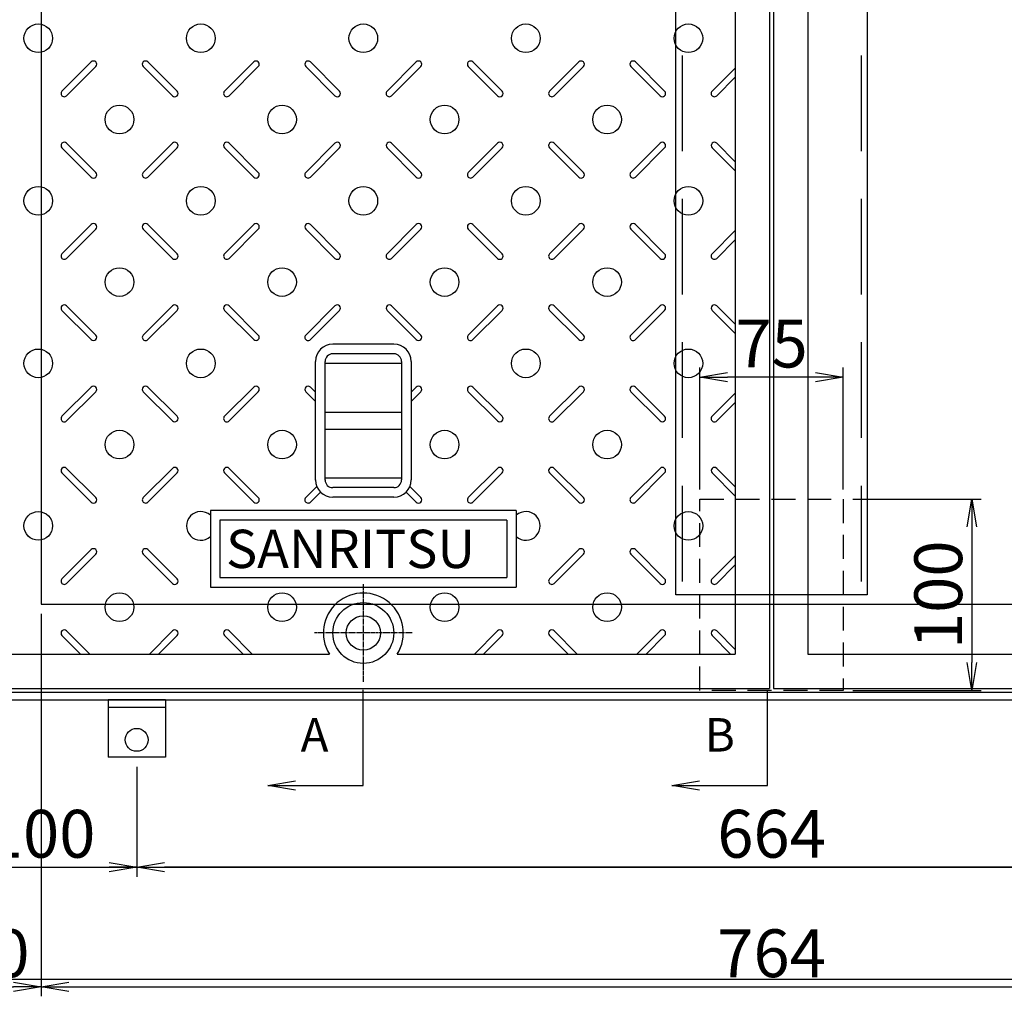
# Model space of a CAD drawing. Extents: x 84566 to 93119, y 34558 to 37528.
# Drawn here: x 85167 to 85682, y 35932 to 36443 of the extents above; entities that cross this region are included whole.
import ezdxf

# ---------------------------------------------------------------- set-up
doc = ezdxf.new("R2010")
doc.units = 0
doc.header["$LTSCALE"] = 10
doc.header["$PDMODE"] = 34
doc.linetypes.add('CENTER', pattern=[2, 1.25, -0.25, 0.25, -0.25])
doc.linetypes.add('HIDDEN', pattern=[0.375, 0.25, -0.125])
doc.layers.get('0').update_dxf_attribs({"linetype": 'CONTINUOUS'})
doc.layers.get('DEFPOINTS').update_dxf_attribs({"color": 8, "linetype": 'CONTINUOUS'})
for name, color, linetype in [('CENTER', 1, 'CENTER'), ('D-STR-DIM', 7, 'CONTINUOUS'), ('S03_枠', 4, 'CONTINUOUS'), ('S10_寸法', 1, 'CONTINUOUS'), ('sunpou', 1, 'CONTINUOUS'), ('枠', 4, 'CONTINUOUS'), ('梁', 7, 'CONTINUOUS'), ('模様', 3, 'CONTINUOUS'), ('蓋', 6, 'CONTINUOUS')]:
    doc.layers.add(name, color=color, linetype=linetype)
doc.styles.get("Standard").update_dxf_attribs({"font": 'ROMANS.SHX', "width": 0.8, "bigfont": 'extfont.shx'})
doc.dimstyles.new('1-5', dxfattribs={"dimscale": 5, "dimtxt": 5, "dimasz": 2.9, "dimexe": 1, "dimexo": 1, "dimgap": 1, "dimtad": 3, "dimdec": 3, "dimdsep": 46, "dimtxsty": 'STANDARD', "dimblk": 'OPEN', "dimcen": 0.09, "dimclrd": 1, "dimclre": 1, "dimclrt": 7, "dimadec": 0, "dimazin": 2, "dimtfac": 1, "dimtdec": 3, "dimtmove": 2, "dimatfit": 1, "dimldrblk": 'OPEN', "dimfxl": 1, "dimtolj": 1, "dimtzin": 0, "dimlwd": -1, "dimlwe": -1, "dimarcsym": 0})

# ---------------------------------------------------------------- blocks, each defined once
blk = doc.blocks.new('_OPEN')
at = {"color": 0, "linetype": 'ByBlock'}
for p, q in [((-1, 0.167), (0, 0)), ((0, 0), (-1, -0.167)), ((0, 0), (-1, 0))]:
    blk.add_line(p, q, dxfattribs=at)
blk = doc.blocks.new('*D33')
at = {"layer": 'DEFPOINTS', "color": 0, "lineweight": -2, "transparency": 16777216}
for p in [(85178.06, 36136.95), (85128.06, 36086.95), (85178.06, 35936.95)]:
    blk.add_point(p, dxfattribs=at)
at = {"layer": 'sunpou', "color": 1, "transparency": 16777216}
for p, q in [((85178.06, 36131.95), (85178.06, 35931.95)), ((85128.06, 36081.95), (85128.06, 35931.95)), ((85142.56, 35936.95), (85163.56, 35936.95))]:
    blk.add_line(p, q, dxfattribs=at)
at = {"layer": 'sunpou', "color": 1, "transparency": 16777216, "xscale": 14.5, "yscale": 14.5, "zscale": 14.5, "rotation": 180}
blk.add_blockref('_OPEN', (85128.06, 35936.95), dxfattribs=at)
at = {"layer": 'sunpou', "color": 1, "transparency": 16777216, "xscale": 14.5, "yscale": 14.5, "zscale": 14.5}
blk.add_blockref('_OPEN', (85178.06, 35936.95), dxfattribs=at)
at = {"layer": 'sunpou', "color": 7, "transparency": 16777216, "insert": (85153.06, 35954.45), "char_height": 25, "attachment_point": 5}
blk.add_mtext('\\A1;50', dxfattribs=at)
blk = doc.blocks.new('*D39')
at = {"layer": 'DEFPOINTS', "color": 0, "lineweight": -2, "transparency": 16777216}
for p in [(85178.06, 36136.95), (85942.06, 36136.95), (85942.06, 35936.95)]:
    blk.add_point(p, dxfattribs=at)
at = {"layer": 'sunpou', "color": 1, "transparency": 16777216}
for p, q in [((85178.06, 36131.95), (85178.06, 35931.95)), ((85942.06, 36131.95), (85942.06, 35931.95)), ((85192.56, 35936.95), (85927.56, 35936.95))]:
    blk.add_line(p, q, dxfattribs=at)
at = {"layer": 'sunpou', "color": 1, "transparency": 16777216, "xscale": 14.5, "yscale": 14.5, "zscale": 14.5, "rotation": 180}
blk.add_blockref('_OPEN', (85178.06, 35936.95), dxfattribs=at)
at = {"layer": 'sunpou', "color": 1, "transparency": 16777216, "xscale": 14.5, "yscale": 14.5, "zscale": 14.5}
blk.add_blockref('_OPEN', (85942.06, 35936.95), dxfattribs=at)
at = {"layer": 'sunpou', "color": 7, "transparency": 16777216, "insert": (85560.06, 35954.45), "char_height": 25, "attachment_point": 5}
blk.add_mtext('\\A1;764', dxfattribs=at)
blk = doc.blocks.new('*D47')
at = {"layer": 'D-STR-DIM', "color": 1, "transparency": 16777216}
for p, q in [((85602.56, 36191.95), (85669.73, 36191.95)), ((85664.73, 36177.45), (85664.73, 36106.45)), ((85602.56, 36091.95), (85669.73, 36091.95))]:
    blk.add_line(p, q, dxfattribs=at)
at = {"layer": 'DEFPOINTS', "color": 0, "lineweight": -2, "transparency": 16777216}
for p in [(85597.56, 36191.95), (85597.56, 36091.95), (85664.73, 36091.95)]:
    blk.add_point(p, dxfattribs=at)
at = {"layer": 'D-STR-DIM', "color": 1, "transparency": 16777216, "xscale": 14.5, "yscale": 14.5, "zscale": 14.5}
for p, rotation in [((85664.73, 36191.95), 90), ((85664.73, 36091.95), 270)]:
    blk.add_blockref('_OPEN', p, dxfattribs=dict(at, rotation=rotation))
at = {"layer": 'D-STR-DIM', "color": 7, "transparency": 16777216, "insert": (85647.23, 36141.95), "char_height": 25, "attachment_point": 5, "rotation": 90}
blk.add_mtext('\\A1;100', dxfattribs=at)
blk = doc.blocks.new('*D48')
at = {"layer": 'D-STR-DIM', "color": 1, "transparency": 16777216}
for p, q in [((85522.56, 36196.95), (85522.56, 36260.79)), ((85597.56, 36196.95), (85597.56, 36260.79)), ((85583.06, 36255.79), (85537.06, 36255.79))]:
    blk.add_line(p, q, dxfattribs=at)
at = {"layer": 'DEFPOINTS', "color": 0, "lineweight": -2, "transparency": 16777216}
for p in [(85522.56, 36255.79), (85522.56, 36191.95), (85597.56, 36191.95)]:
    blk.add_point(p, dxfattribs=at)
at = {"layer": 'D-STR-DIM', "color": 1, "transparency": 16777216, "xscale": 14.5, "yscale": 14.5, "zscale": 14.5, "rotation": 180}
blk.add_blockref('_OPEN', (85522.56, 36255.79), dxfattribs=at)
at = {"layer": 'D-STR-DIM', "color": 1, "transparency": 16777216, "xscale": 14.5, "yscale": 14.5, "zscale": 14.5}
blk.add_blockref('_OPEN', (85597.56, 36255.79), dxfattribs=at)
at = {"layer": 'D-STR-DIM', "color": 7, "transparency": 16777216, "insert": (85560.06, 36273.29), "char_height": 25, "attachment_point": 5}
blk.add_mtext('\\A1;75', dxfattribs=at)
blk = doc.blocks.new('*D87')
at = {"layer": 'DEFPOINTS', "color": 0, "lineweight": -2, "transparency": 16777216}
for p in [(85128.06, 36086.95), (85228.06, 36056.95), (85228.06, 35999.45)]:
    blk.add_point(p, dxfattribs=at)
at = {"layer": 'sunpou', "color": 1, "transparency": 16777216}
for p, q in [((85128.06, 36081.95), (85128.06, 35994.45)), ((85228.06, 36051.95), (85228.06, 35994.45)), ((85142.56, 35999.45), (85213.56, 35999.45))]:
    blk.add_line(p, q, dxfattribs=at)
at = {"layer": 'sunpou', "color": 1, "transparency": 16777216, "xscale": 14.5, "yscale": 14.5, "zscale": 14.5, "rotation": 180}
blk.add_blockref('_OPEN', (85128.06, 35999.45), dxfattribs=at)
at = {"layer": 'sunpou', "color": 1, "transparency": 16777216, "xscale": 14.5, "yscale": 14.5, "zscale": 14.5}
blk.add_blockref('_OPEN', (85228.06, 35999.45), dxfattribs=at)
at = {"layer": 'sunpou', "color": 7, "transparency": 16777216, "insert": (85178.06, 36016.95), "char_height": 25, "attachment_point": 5}
blk.add_mtext('\\A1;100', dxfattribs=at)
blk = doc.blocks.new('*D89')
at = {"layer": 'DEFPOINTS', "color": 0, "lineweight": -2, "transparency": 16777216}
for p in [(85228.06, 36056.95), (85892.06, 36056.95), (85228.06, 35999.45)]:
    blk.add_point(p, dxfattribs=at)
at = {"layer": 'sunpou', "color": 1, "transparency": 16777216}
for p, q in [((85228.06, 36051.95), (85228.06, 35994.45)), ((85892.06, 36051.95), (85892.06, 35994.45)), ((85877.56, 35999.45), (85242.56, 35999.45))]:
    blk.add_line(p, q, dxfattribs=at)
at = {"layer": 'sunpou', "color": 1, "transparency": 16777216, "xscale": 14.5, "yscale": 14.5, "zscale": 14.5, "rotation": 180}
blk.add_blockref('_OPEN', (85228.06, 35999.45), dxfattribs=at)
at = {"layer": 'sunpou', "color": 1, "transparency": 16777216, "xscale": 14.5, "yscale": 14.5, "zscale": 14.5}
blk.add_blockref('_OPEN', (85892.06, 35999.45), dxfattribs=at)
at = {"layer": 'sunpou', "color": 7, "transparency": 16777216, "insert": (85560.06, 36016.95), "char_height": 25, "attachment_point": 5}
blk.add_mtext('\\A1;664', dxfattribs=at)

msp = doc.modelspace()

# ---------------------------------------------------------------- linework, layer by layer
at = {"layer": 'CENTER', "linetype": 'CENTER', "ltscale": 0.1}
for p, q in [((85346.55728618, 36147.561846), (85346.55728618, 36096.34701462)), ((85372.16470187, 36121.95443031), (85320.94987049, 36121.95443031))]:
    msp.add_line(p, q, dxfattribs=at)
at = {"layer": 'DEFPOINTS', "lineweight": -2}
for p, q in [((85089.91046928, 35999.45443031), (86345.0407244, 35999.45443031)), ((85072.28493016, 35940.95044587), (86345.0407244, 35940.95044587))]:
    msp.add_line(p, q, dxfattribs=at)
at = {"layer": 'S03_枠', "color": 0, "linetype": 'Continuous'}
for p, q in [((85213.05728618, 36086.95443031), (85213.05728618, 36056.95443031)), ((85243.05728618, 36086.95443031), (85213.05728618, 36086.95443031)), ((85243.05728618, 36086.95443031), (85243.05728618, 36056.95443031)), ((85243.05728618, 36082.95443031), (85213.05728618, 36082.95443031)), ((85243.05728618, 36056.95443031), (85213.05728618, 36056.95443031))]:
    msp.add_line(p, q, dxfattribs=at)
at = {"layer": 'S10_寸法', "color": 0}
msp.add_circle((85228.05728618, 36066.06168258), 6, dxfattribs=at)
at = {"layer": 'sunpou'}
for p, q in [((85346.55728618, 36042.21926753), (85346.55728618, 36092.21926753)), ((85557.92956129, 36042.21926753), (85557.92956129, 36092.21926753)), ((85296.55728618, 36042.21926753), (85346.55728618, 36042.21926753))]:
    msp.add_line(p, q, dxfattribs=at)
at = {"layer": '枠', "color": 4, "linetype": 'Continuous'}
for points in [[(85128.05728618, 36086.95443031), (85992.05728618, 36086.95443031), (85992.05728618, 36778.95443031), (85128.05728618, 36778.95443031)], [(85132.05728618, 36090.95443031), (85988.05728618, 36090.95443031), (85988.05728618, 36774.95443031), (85132.05728618, 36774.95443031)]]:
    msp.add_lwpolyline(points, close=True, dxfattribs=at)
at = {"layer": '枠', "color": 4, "linetype": 'Continuous', "ltscale": 20}
msp.add_lwpolyline([(85178.05728618, 36136.95443031), (85942.05728618, 36136.95443031), (85942.05728618, 36728.95443031), (85178.05728618, 36728.95443031)], close=True, dxfattribs=at)
at = {"layer": '枠', "linetype": 'HIDDEN', "ltscale": 5}
msp.add_lwpolyline([(85597.55728618, 36191.95443031), (85597.55728618, 36091.95443031), (85522.55728618, 36091.95443031), (85522.55728618, 36191.95443031)], close=True, dxfattribs=at)
at = {"layer": '梁', "linetype": 'HIDDEN', "ltscale": 20}
for p, q in [((85513.25728618, 36723.95443031), (85513.25728618, 36141.95443031)), ((85606.85728618, 36723.95443031), (85606.85728618, 36141.95443031))]:
    msp.add_line(p, q, dxfattribs=at)
at = {"layer": '梁', "linetype": 'Continuous', "ltscale": 5}
msp.add_lwpolyline([(85510.05728618, 36141.95443031), (85510.05728618, 36723.95443031), (85610.05728618, 36723.95443031), (85610.05728618, 36141.95443031)], close=True, dxfattribs=at)
at = {"layer": '模様', "color": 3}
for p, q in [((85204.24195789, 36420.54326508), (85188.96845141, 36405.2697586)), ((85206.64612094, 36418.13910202), (85191.37261447, 36402.86559555)), ((85231.46845141, 36418.13910202), (85246.74195789, 36402.86559555)), ((85233.87261447, 36420.54326508), (85249.14612094, 36405.2697586)), ((85289.24195789, 36420.54326508), (85273.96845141, 36405.2697586)), ((85291.64612094, 36418.13910202), (85276.37261447, 36402.86559555)), ((85316.46845141, 36418.13910202), (85331.74195789, 36402.86559555)), ((85318.87261447, 36420.54326508), (85334.14612094, 36405.2697586)), ((85374.24195789, 36420.54326508), (85358.96845141, 36405.2697586)), ((85376.64612094, 36418.13910202), (85361.37261447, 36402.86559555)), ((85401.46845141, 36418.13910202), (85416.74195789, 36402.86559555)), ((85403.87261447, 36420.54326508), (85419.14612094, 36405.2697586)), ((85459.24195789, 36420.54326508), (85443.96845141, 36405.2697586)), ((85461.64612094, 36418.13910202), (85446.37261447, 36402.86559555)), ((85486.46845141, 36418.13910202), (85501.74195789, 36402.86559555)), ((85488.87261447, 36420.54326508), (85504.14612094, 36405.2697586)), ((85541.05728618, 36417.35859337), (85528.96845141, 36405.2697586)), ((85541.05728618, 36412.55026726), (85531.37261447, 36402.86559555)), ((85204.24195789, 36360.36559555), (85188.96845141, 36375.63910202)), ((85206.64612094, 36362.7697586), (85191.37261447, 36378.04326508)), ((85231.46845141, 36362.7697586), (85246.74195789, 36378.04326508)), ((85233.87261447, 36360.36559555), (85249.14612094, 36375.63910202)), ((85289.24195789, 36360.36559555), (85273.96845141, 36375.63910202)), ((85291.64612094, 36362.7697586), (85276.37261447, 36378.04326508)), ((85316.46845141, 36362.7697586), (85331.74195789, 36378.04326508)), ((85318.87261447, 36360.36559555), (85334.14612094, 36375.63910202)), ((85374.24195789, 36360.36559555), (85358.96845141, 36375.63910202)), ((85376.64612094, 36362.7697586), (85361.37261447, 36378.04326508)), ((85401.46845141, 36362.7697586), (85416.74195789, 36378.04326508)), ((85403.87261447, 36360.36559555), (85419.14612094, 36375.63910202)), ((85459.24195789, 36360.36559555), (85443.96845141, 36375.63910202)), ((85461.64612094, 36362.7697586), (85446.37261447, 36378.04326508)), ((85486.46845141, 36362.7697586), (85501.74195789, 36378.04326508)), ((85488.87261447, 36360.36559555), (85504.14612094, 36375.63910202)), ((85541.05728618, 36363.55026726), (85528.96845141, 36375.63910202)), ((85541.05728618, 36368.35859337), (85531.37261447, 36378.04326508)), ((85204.24195789, 36335.54326508), (85188.96845141, 36320.2697586)), ((85206.64612094, 36333.13910202), (85191.37261447, 36317.86559555)), ((85231.46845141, 36333.13910202), (85246.74195789, 36317.86559555)), ((85233.87261447, 36335.54326508), (85249.14612094, 36320.2697586)), ((85289.24195789, 36335.54326508), (85273.96845141, 36320.2697586)), ((85291.64612094, 36333.13910202), (85276.37261447, 36317.86559555)), ((85316.46845141, 36333.13910202), (85331.74195789, 36317.86559555)), ((85318.87261447, 36335.54326508), (85334.14612094, 36320.2697586)), ((85374.24195789, 36335.54326508), (85358.96845141, 36320.2697586)), ((85376.64612094, 36333.13910202), (85361.37261447, 36317.86559555)), ((85401.46845141, 36333.13910202), (85416.74195789, 36317.86559555)), ((85403.87261447, 36335.54326508), (85419.14612094, 36320.2697586)), ((85459.24195789, 36335.54326508), (85443.96845141, 36320.2697586)), ((85461.64612094, 36333.13910202), (85446.37261447, 36317.86559555)), ((85486.46845141, 36333.13910202), (85501.74195789, 36317.86559555)), ((85488.87261447, 36335.54326508), (85504.14612094, 36320.2697586)), ((85541.05728618, 36332.35859337), (85528.96845141, 36320.2697586)), ((85541.05728618, 36327.55026726), (85531.37261447, 36317.86559555)), ((85206.64612094, 36277.7697586), (85191.37261447, 36293.04326508)), ((85231.46845141, 36277.7697586), (85246.74195789, 36293.04326508)), ((85291.64612094, 36277.7697586), (85276.37261447, 36293.04326508)), ((85316.46845141, 36277.7697586), (85331.74195789, 36293.04326508)), ((85376.64612094, 36277.7697586), (85361.37261447, 36293.04326508)), ((85401.46845141, 36277.7697586), (85416.74195789, 36293.04326508)), ((85461.64612094, 36277.7697586), (85446.37261447, 36293.04326508)), ((85486.46845141, 36277.7697586), (85501.74195789, 36293.04326508)), ((85541.05728618, 36283.35859337), (85531.37261447, 36293.04326508)), ((85204.24195789, 36275.36559555), (85188.96845141, 36290.63910202)), ((85233.87261447, 36275.36559555), (85249.14612094, 36290.63910202)), ((85289.24195789, 36275.36559555), (85273.96845141, 36290.63910202)), ((85318.87261447, 36275.36559555), (85334.14612094, 36290.63910202)), ((85374.24195789, 36275.36559555), (85358.96845141, 36290.63910202)), ((85403.87261447, 36275.36559555), (85419.14612094, 36290.63910202)), ((85459.24195789, 36275.36559555), (85443.96845141, 36290.63910202)), ((85488.87261447, 36275.36559555), (85504.14612094, 36290.63910202)), ((85541.05728618, 36278.55026726), (85528.96845141, 36290.63910202)), ((85204.24195789, 36250.54326508), (85188.96845141, 36235.2697586)), ((85206.64612094, 36248.13910202), (85191.37261447, 36232.86559555)), ((85231.46845141, 36248.13910202), (85246.74195789, 36232.86559555)), ((85233.87261447, 36250.54326508), (85249.14612094, 36235.2697586)), ((85289.24195789, 36250.54326508), (85273.96845141, 36235.2697586)), ((85291.64612094, 36248.13910202), (85276.37261447, 36232.86559555)), ((85316.46845141, 36248.13910202), (85321.55738638, 36243.05016706)), ((85318.87261447, 36250.54326508), (85321.55738638, 36247.85849317)), ((85374.24195789, 36250.54326508), (85371.55718598, 36247.85849317)), ((85376.64612094, 36248.13910202), (85371.55718598, 36243.05016706)), ((85401.46845141, 36248.13910202), (85416.74195789, 36232.86559555)), ((85403.87261447, 36250.54326508), (85419.14612094, 36235.2697586)), ((85459.24195789, 36250.54326508), (85443.96845141, 36235.2697586)), ((85461.64612094, 36248.13910202), (85446.37261447, 36232.86559555)), ((85486.46845141, 36248.13910202), (85501.74195789, 36232.86559555)), ((85488.87261447, 36250.54326508), (85504.14612094, 36235.2697586)), ((85541.05728618, 36247.35859337), (85528.96845141, 36235.2697586)), ((85541.05728618, 36242.55026726), (85531.37261447, 36232.86559555)), ((85204.24195789, 36190.36559555), (85188.96845141, 36205.63910202)), ((85206.64612094, 36192.7697586), (85191.37261447, 36208.04326508)), ((85231.46845141, 36192.7697586), (85246.74195789, 36208.04326508)), ((85233.87261447, 36190.36559555), (85249.14612094, 36205.63910202)), ((85289.24195789, 36190.36559555), (85273.96845141, 36205.63910202)), ((85291.64612094, 36192.7697586), (85276.37261447, 36208.04326508)), ((85401.46845141, 36192.7697586), (85416.74195789, 36208.04326508)), ((85403.87261447, 36190.36559555), (85419.14612094, 36205.63910202)), ((85459.24195789, 36190.36559555), (85443.96845141, 36205.63910202)), ((85461.64612094, 36192.7697586), (85446.37261447, 36208.04326508)), ((85486.46845141, 36192.7697586), (85501.74195789, 36208.04326508)), ((85488.87261447, 36190.36559555), (85504.14612094, 36205.63910202)), ((85541.05728618, 36193.55026726), (85528.96845141, 36205.63910202)), ((85541.05728618, 36198.35859337), (85531.37261447, 36208.04326508)), ((85316.46845141, 36192.7697586), (85322.23254556, 36198.53385275)), ((85318.87261447, 36190.36559555), (85324.14553689, 36195.63851797)), ((85374.24195789, 36190.36559555), (85368.96893491, 36195.63861852)), ((85376.64612094, 36192.7697586), (85370.88188532, 36198.53399422)), ((85204.24195789, 36165.54326508), (85188.96845141, 36150.2697586)), ((85233.87261447, 36165.54326508), (85249.14612094, 36150.2697586)), ((85459.24195789, 36165.54326508), (85443.96845141, 36150.2697586)), ((85488.87261447, 36165.54326508), (85504.14612094, 36150.2697586)), ((85206.64612094, 36163.13910202), (85191.37261447, 36147.86559555)), ((85231.46845141, 36163.13910202), (85246.74195789, 36147.86559555)), ((85461.64612094, 36163.13910202), (85446.37261447, 36147.86559555)), ((85486.46845141, 36163.13910202), (85501.74195789, 36147.86559555)), ((85541.05728618, 36162.35859337), (85528.96845141, 36150.2697586)), ((85541.05728618, 36157.55026726), (85531.37261447, 36147.86559555)), ((85203.46144924, 36110.95443031), (85191.37261447, 36123.04326508)), ((85234.65312312, 36110.95443031), (85246.74195789, 36123.04326508)), ((85288.46144924, 36110.95443031), (85276.37261447, 36123.04326508)), ((85404.65312312, 36110.95443031), (85416.74195789, 36123.04326508)), ((85458.46144924, 36110.95443031), (85446.37261447, 36123.04326508)), ((85489.65312312, 36110.95443031), (85501.74195789, 36123.04326508)), ((85541.05728618, 36113.35859337), (85531.37261447, 36123.04326508)), ((85198.65312312, 36110.95443031), (85188.96845141, 36120.63910202)), ((85239.46144924, 36110.95443031), (85249.14612094, 36120.63910202)), ((85283.65312312, 36110.95443031), (85273.96845141, 36120.63910202)), ((85409.46144924, 36110.95443031), (85419.14612094, 36120.63910202)), ((85453.65312312, 36110.95443031), (85443.96845141, 36120.63910202)), ((85494.46144924, 36110.95443031), (85504.14612094, 36120.63910202)), ((85538.65312312, 36110.95443031), (85528.96845141, 36120.63910202))]:
    msp.add_line(p, q, dxfattribs=at)
for centre in [(85176.55728618, 36432.95443031), (85261.55728618, 36432.95443031), (85346.55728618, 36432.95443031), (85431.55728618, 36432.95443031), (85516.55728618, 36432.95443031), (85219.05728618, 36390.45443031), (85304.05728618, 36390.45443031), (85389.05728618, 36390.45443031), (85474.05728618, 36390.45443031), (85176.55728618, 36347.95443031), (85261.55728618, 36347.95443031), (85346.55728618, 36347.95443031), (85431.55728618, 36347.95443031), (85516.55728618, 36347.95443031), (85219.05728618, 36305.45443031), (85304.05728618, 36305.45443031), (85389.05728618, 36305.45443031), (85474.05728618, 36305.45443031), (85176.55728618, 36262.95443031), (85261.55728618, 36262.95443031), (85431.55728618, 36262.95443031), (85516.55728618, 36262.95443031), (85219.05728618, 36220.45443031), (85304.05728618, 36220.45443031), (85389.05728618, 36220.45443031), (85474.05728618, 36220.45443031), (85176.55728618, 36177.95443031), (85516.55728618, 36177.95443031), (85219.05728618, 36135.45443031), (85304.05728618, 36135.45443031), (85389.05728618, 36135.45443031), (85474.05728618, 36135.45443031)]:
    msp.add_circle(centre, 7.5, dxfattribs=at)
for centre, radius, start, end in [((85205.44403942, 36419.34118355), 1.7, 314.9999999994, 134.9999999994), ((85232.67053294, 36419.34118355), 1.7, 45.0000000006, 225.0000000006), ((85290.44403942, 36419.34118355), 1.7, 314.9999999994, 134.9999999994), ((85317.67053294, 36419.34118355), 1.7, 45.0000000006, 225.0000000006), ((85375.44403942, 36419.34118355), 1.7, 314.9999999994, 134.9999999994), ((85402.67053294, 36419.34118355), 1.7, 45.0000000006, 225.0000000006), ((85460.44403942, 36419.34118355), 1.7, 314.9999999994, 134.9999999994), ((85487.67053294, 36419.34118355), 1.7, 45.0000000006, 225.0000000006), ((85190.17053294, 36404.06767707), 1.7, 134.9999999994, 314.9999999994), ((85247.94403942, 36404.06767707), 1.7, 225.0000000006, 45.0000000006), ((85275.17053294, 36404.06767707), 1.7, 134.9999999994, 314.9999999994), ((85332.94403942, 36404.06767707), 1.7, 225.0000000006, 45.0000000006), ((85360.17053294, 36404.06767707), 1.7, 134.9999999994, 314.9999999994), ((85417.94403942, 36404.06767707), 1.7, 225.0000000006, 45.0000000006), ((85445.17053294, 36404.06767707), 1.7, 134.9999999994, 314.9999999994), ((85502.94403942, 36404.06767707), 1.7, 225.0000000006, 45.0000000006), ((85530.17053294, 36404.06767707), 1.7, 134.9999999994, 314.9999999994), ((85190.17053294, 36376.84118355), 1.7, 45.0000000006, 225.0000000006), ((85247.94403942, 36376.84118355), 1.7, 314.9999999994, 134.9999999994), ((85275.17053294, 36376.84118355), 1.7, 45.0000000006, 225.0000000006), ((85332.94403942, 36376.84118355), 1.7, 314.9999999994, 134.9999999994), ((85360.17053294, 36376.84118355), 1.7, 45.0000000006, 225.0000000006), ((85417.94403942, 36376.84118355), 1.7, 314.9999999994, 134.9999999994), ((85445.17053294, 36376.84118355), 1.7, 45.0000000006, 225.0000000006), ((85502.94403942, 36376.84118355), 1.7, 314.9999999994, 134.9999999994), ((85530.17053294, 36376.84118355), 1.7, 45.0000000006, 225.0000000006), ((85205.44403942, 36361.56767707), 1.7, 225.0000000006, 45.0000000006), ((85232.67053294, 36361.56767707), 1.7, 134.9999999994, 314.9999999994), ((85290.44403942, 36361.56767707), 1.7, 225.0000000006, 45.0000000006), ((85317.67053294, 36361.56767707), 1.7, 134.9999999994, 314.9999999994), ((85375.44403942, 36361.56767707), 1.7, 225.0000000006, 45.0000000006), ((85402.67053294, 36361.56767707), 1.7, 134.9999999994, 314.9999999994), ((85460.44403942, 36361.56767707), 1.7, 225.0000000006, 45.0000000006), ((85487.67053294, 36361.56767707), 1.7, 134.9999999994, 314.9999999994), ((85205.44403942, 36334.34118355), 1.7, 314.9999999994, 134.9999999994), ((85232.67053294, 36334.34118355), 1.7, 45.0000000006, 225.0000000006), ((85290.44403942, 36334.34118355), 1.7, 314.9999999994, 134.9999999994), ((85317.67053294, 36334.34118355), 1.7, 45.0000000006, 225.0000000006), ((85375.44403942, 36334.34118355), 1.7, 314.9999999994, 134.9999999994), ((85402.67053294, 36334.34118355), 1.7, 45.0000000006, 225.0000000006), ((85460.44403942, 36334.34118355), 1.7, 314.9999999994, 134.9999999994), ((85487.67053294, 36334.34118355), 1.7, 45.0000000006, 225.0000000006), ((85190.17053294, 36319.06767707), 1.7, 134.9999999994, 314.9999999994), ((85247.94403942, 36319.06767707), 1.7, 225.0000000006, 45.0000000006), ((85275.17053294, 36319.06767707), 1.7, 134.9999999994, 314.9999999994), ((85332.94403942, 36319.06767707), 1.7, 225.0000000006, 45.0000000006), ((85360.17053294, 36319.06767707), 1.7, 134.9999999994, 314.9999999994), ((85417.94403942, 36319.06767707), 1.7, 225.0000000006, 45.0000000006), ((85445.17053294, 36319.06767707), 1.7, 134.9999999994, 314.9999999994), ((85502.94403942, 36319.06767707), 1.7, 225.0000000006, 45.0000000006), ((85530.17053294, 36319.06767707), 1.7, 134.9999999994, 314.9999999994), ((85190.17053294, 36291.84118355), 1.7, 45.0000000006, 225.0000000006), ((85247.94403942, 36291.84118355), 1.7, 314.9999999994, 134.9999999994), ((85275.17053294, 36291.84118355), 1.7, 45.0000000006, 225.0000000006), ((85332.94403942, 36291.84118355), 1.7, 314.9999999994, 134.9999999994), ((85360.17053294, 36291.84118355), 1.7, 45.0000000006, 225.0000000006), ((85417.94403942, 36291.84118355), 1.7, 314.9999999994, 134.9999999994), ((85445.17053294, 36291.84118355), 1.7, 45.0000000006, 225.0000000006), ((85502.94403942, 36291.84118355), 1.7, 314.9999999994, 134.9999999994), ((85530.17053294, 36291.84118355), 1.7, 45.0000000006, 225.0000000006), ((85205.44403942, 36276.56767707), 1.7, 225.0000000006, 45.0000000006), ((85232.67053294, 36276.56767707), 1.7, 134.9999999994, 314.9999999994), ((85290.44403942, 36276.56767707), 1.7, 225.0000000006, 45.0000000006), ((85317.67053294, 36276.56767707), 1.7, 134.9999999994, 314.9999999994), ((85375.44403942, 36276.56767707), 1.7, 225.0000000006, 45.0000000006), ((85402.67053294, 36276.56767707), 1.7, 134.9999999994, 314.9999999994), ((85460.44403942, 36276.56767707), 1.7, 225.0000000006, 45.0000000006), ((85487.67053294, 36276.56767707), 1.7, 134.9999999994, 314.9999999994), ((85205.44403942, 36249.34118355), 1.7, 314.9999999994, 134.9999999994), ((85232.67053294, 36249.34118355), 1.7, 45.0000000006, 225.0000000006), ((85290.44403942, 36249.34118355), 1.7, 314.9999999994, 134.9999999994), ((85317.67053294, 36249.34118355), 1.7, 45.0000000006, 225.0000000006), ((85375.44403942, 36249.34118355), 1.7, 314.9999999994, 134.9999999994), ((85402.67053294, 36249.34118355), 1.7, 45.0000000006, 225.0000000006), ((85460.44403942, 36249.34118355), 1.7, 314.9999999994, 134.9999999994), ((85487.67053294, 36249.34118355), 1.7, 45.0000000006, 225.0000000006), ((85190.17053294, 36234.06767707), 1.7, 134.9999999994, 314.9999999994), ((85247.94403942, 36234.06767707), 1.7, 225.0000000006, 45.0000000006), ((85275.17053294, 36234.06767707), 1.7, 134.9999999994, 314.9999999994), ((85417.94403942, 36234.06767707), 1.7, 225.0000000006, 45.0000000006), ((85445.17053294, 36234.06767707), 1.7, 134.9999999994, 314.9999999994), ((85502.94403942, 36234.06767707), 1.7, 225.0000000006, 45.0000000006), ((85530.17053294, 36234.06767707), 1.7, 134.9999999994, 314.9999999994), ((85190.17053294, 36206.84118355), 1.7, 45.0000000006, 225.0000000006), ((85247.94403942, 36206.84118355), 1.7, 314.9999999994, 134.9999999994), ((85275.17053294, 36206.84118355), 1.7, 45.0000000006, 225.0000000006), ((85417.94403942, 36206.84118355), 1.7, 314.9999999994, 134.9999999994), ((85445.17053294, 36206.84118355), 1.7, 45.0000000006, 225.0000000006), ((85502.94403942, 36206.84118355), 1.7, 314.9999999994, 134.9999999994), ((85530.17053294, 36206.84118355), 1.7, 45.0000000006, 225.0000000006), ((85205.44403942, 36191.56767707), 1.7, 225.0000000006, 45.0000000006), ((85232.67053294, 36191.56767707), 1.7, 134.9999999994, 314.9999999994), ((85290.44403942, 36191.56767707), 1.7, 225.0000000006, 45.0000000006), ((85317.67053294, 36191.56767707), 1.7, 134.9999999994, 314.9999999994), ((85375.44403942, 36191.56767707), 1.7, 225.0000000006, 45.0000000006), ((85402.67053294, 36191.56767707), 1.7, 134.9999999994, 314.9999999994), ((85460.44403942, 36191.56767707), 1.7, 225.0000000006, 45.0000000006), ((85487.67053294, 36191.56767707), 1.7, 134.9999999994, 314.9999999994), ((85261.55728618, 36177.95443031), 7.5, 48.1896851042, 311.8103148958), ((85431.55728618, 36177.95443031), 7.5, 228.1896851042, 131.8103148958), ((85205.44403942, 36164.34118355), 1.7, 314.9999999994, 134.9999999994), ((85232.67053294, 36164.34118355), 1.7, 45.0000000006, 225.0000000006), ((85460.44403942, 36164.34118355), 1.7, 314.9999999994, 134.9999999994), ((85487.67053294, 36164.34118355), 1.7, 45.0000000006, 225.0000000006), ((85190.17053294, 36149.06767707), 1.7, 134.9999999994, 314.9999999994), ((85247.94403942, 36149.06767707), 1.7, 225.0000000006, 45.0000000006), ((85445.17053294, 36149.06767707), 1.7, 134.9999999994, 314.9999999994), ((85502.94403942, 36149.06767707), 1.7, 225.0000000006, 45.0000000006), ((85530.17053294, 36149.06767707), 1.7, 134.9999999994, 314.9999999994), ((85190.17053294, 36121.84118355), 1.7, 45.0000000006, 225.0000000006), ((85247.94403942, 36121.84118355), 1.7, 314.9999999994, 134.9999999994), ((85275.17053294, 36121.84118355), 1.7, 45.0000000006, 225.0000000006), ((85417.94403942, 36121.84118355), 1.7, 314.9999999994, 134.9999999994), ((85445.17053294, 36121.84118355), 1.7, 45.0000000006, 225.0000000006), ((85502.94403942, 36121.84118355), 1.7, 314.9999999994, 134.9999999994), ((85530.17053294, 36121.84118355), 1.7, 45.0000000006, 225.0000000006)]:
    msp.add_arc(centre, radius, start, end, dxfattribs=at)
at = {"layer": '蓋'}
for p, q in [((85559.05728618, 36772.95443031), (85559.05728618, 36092.95443031)), ((85561.05728618, 36772.95443031), (85561.05728618, 36092.95443031)), ((85541.05728618, 36754.95443031), (85541.05728618, 36110.95443031)), ((85579.05728618, 36754.95443031), (85579.05728618, 36110.95443031)), ((85362.55718638, 36272.95443031), (85330.55718638, 36272.95443031)), ((85362.55718638, 36267.95443031), (85330.55718638, 36267.95443031)), ((85321.55738638, 36201.91447043), (85321.55738638, 36263.99439019)), ((85326.55738638, 36201.91447043), (85326.55738638, 36263.99439019)), ((85366.55718598, 36263.95443071), (85366.55718598, 36201.95442991)), ((85371.55718598, 36263.95443071), (85371.55718598, 36201.95442991)), ((85362.55718638, 36197.95443031), (85330.55718638, 36197.95443031)), ((85362.55718638, 36192.95443031), (85330.55718638, 36192.95443031)), ((85426.55728618, 36185.95443031), (85266.55728618, 36185.95443031)), ((85266.55728618, 36185.95443031), (85266.55728618, 36145.95443031)), ((85426.55728618, 36185.95443031), (85426.55728618, 36145.95443031)), ((85421.55728618, 36180.95443031), (85271.55728618, 36180.95443031)), ((85271.55728618, 36180.95443031), (85271.55728618, 36150.95443031)), ((85421.55728618, 36180.95443031), (85421.55728618, 36150.95443031)), ((85271.55728618, 36150.95443031), (85421.55728618, 36150.95443031)), ((85266.55728618, 36145.95443031), (85426.55728618, 36145.95443031)), ((85152.05728618, 36110.95443031), (85328.78624232, 36110.95443031)), ((85364.32833004, 36110.95443031), (85541.05728618, 36110.95443031)), ((85579.05728618, 36110.95443031), (85755.78624232, 36110.95443031)), ((85134.05728618, 36092.95443031), (85559.05728618, 36092.95443031)), ((85561.05728618, 36092.95443031), (85986.05728618, 36092.95443031))]:
    msp.add_line(p, q, dxfattribs=at)
at = {"layer": '蓋', "color": 2}
for p, q in [((85366.55718598, 36262.95443031), (85326.55738638, 36262.95443031)), ((85326.55738638, 36237.45443031), (85366.55718598, 36237.45443031)), ((85326.55738638, 36228.45443031), (85366.55718598, 36228.45443031)), ((85366.55718598, 36202.95443031), (85326.55738638, 36202.95443031))]:
    msp.add_line(p, q, dxfattribs=at)
at = {"layer": '蓋'}
msp.add_circle((85346.55728618, 36121.95443031), 15.9, dxfattribs=at)
at = {"layer": '蓋', "color": 2}
msp.add_circle((85346.55728618, 36121.95443031), 9, dxfattribs=at)
at = {"layer": '蓋'}
for centre, radius, start, end in [((85330.55718638, 36263.95443071), 8.9999996, 90, 180), ((85362.55718638, 36263.95443071), 8.9999996, 0, 90), ((85330.55718638, 36263.95443071), 3.9999996, 90, 180), ((85362.55718638, 36263.95443071), 3.9999996, 0, 90), ((85330.55718638, 36201.95442991), 8.9999996, 180, 270), ((85330.55718638, 36201.95442991), 3.9999996, 180, 270), ((85362.55718638, 36201.95442991), 8.9999996, 270, 0), ((85362.55718638, 36201.95442991), 3.9999996, 270, 0), ((85346.55728618, 36121.95443031), 20.9, 328.2431361411, 211.7568638589)]:
    msp.add_arc(centre, radius, start, end, dxfattribs=at)

# ---------------------------------------------------------------- texts
at = {"layer": 'sunpou', "color": 7}
for s, p in [('A', (85313.80531978, 36059.9354698)), ('B', (85525.17759489, 36059.9354698))]:
    msp.add_text(s, height=17.5, dxfattribs=at).set_placement(p)
at = {"layer": '蓋'}
msp.add_text('SANRITSU', height=20, dxfattribs=at).set_placement((85274.80596416, 36155.92650456))

# ---------------------------------------------------------------- dimensions: what is measured, and where the dimension line sits
at = {"layer": 'D-STR-DIM'}
dim = msp.add_linear_dim(base=(85522.55728618, 36255.7926938), p1=(85597.55728618, 36191.95443031), p2=(85522.55728618, 36191.95443031), dimstyle='1-5', dxfattribs=at)
dim.commit()
dim.dimension.update_dxf_attribs({"geometry": '*D48', "text_midpoint": (85560.05728618, 36273.2926938)})
dim = msp.add_linear_dim(base=(85664.72943049, 36091.95443031), p1=(85597.55728618, 36191.95443031), p2=(85597.55728618, 36091.95443031), angle=90, dimstyle='1-5', dxfattribs=at)
dim.commit()
dim.dimension.update_dxf_attribs({"geometry": '*D47', "text_midpoint": (85647.22943049, 36141.95443031)})
at = {"layer": 'sunpou'}
for base, p1, p2, picture, middle in [((85178.05728618, 35936.95443031), (85128.05728618, 36086.95443031), (85178.05728618, 36136.95443031), '*D33', (85153.05728618, 35954.45443031)), ((85942.05728618, 35936.95443031), (85178.05728618, 36136.95443031), (85942.05728618, 36136.95443031), '*D39', (85560.05728618, 35954.45443031)), ((85228.05728618, 35999.45443031), (85128.05728618, 36086.95443031), (85228.05728618, 36056.95443031), '*D87', (85178.05728618, 36016.95443031))]:
    dim = msp.add_linear_dim(base=base, p1=p1, p2=p2, dimstyle='1-5', dxfattribs=at)
    dim.commit()
    dim.dimension.update_dxf_attribs({"geometry": picture, "text_midpoint": middle})
dim = msp.add_linear_dim(base=(85228.05728618, 35999.45443031), p1=(85892.05728618, 36056.95443031), p2=(85228.05728618, 36056.95443031), angle=180, dimstyle='1-5', dxfattribs=at)
dim.commit()
dim.dimension.update_dxf_attribs({"geometry": '*D89', "text_midpoint": (85560.05728618, 36016.95443031)})

# ---------------------------------------------------------------- leaders
at = {"layer": 'D-STR-DIM'}
for points in [[(85296.55728618, 36042.21926753), (85346.55728618, 36042.21926753)], [(85507.92956129, 36042.21926753), (85557.92956129, 36042.21926753)]]:
    msp.add_leader(points, dimstyle='1-5', override={"dimgap": 1, "dimtad": 1}, dxfattribs=at)

doc.saveas('drawing.dxf')
